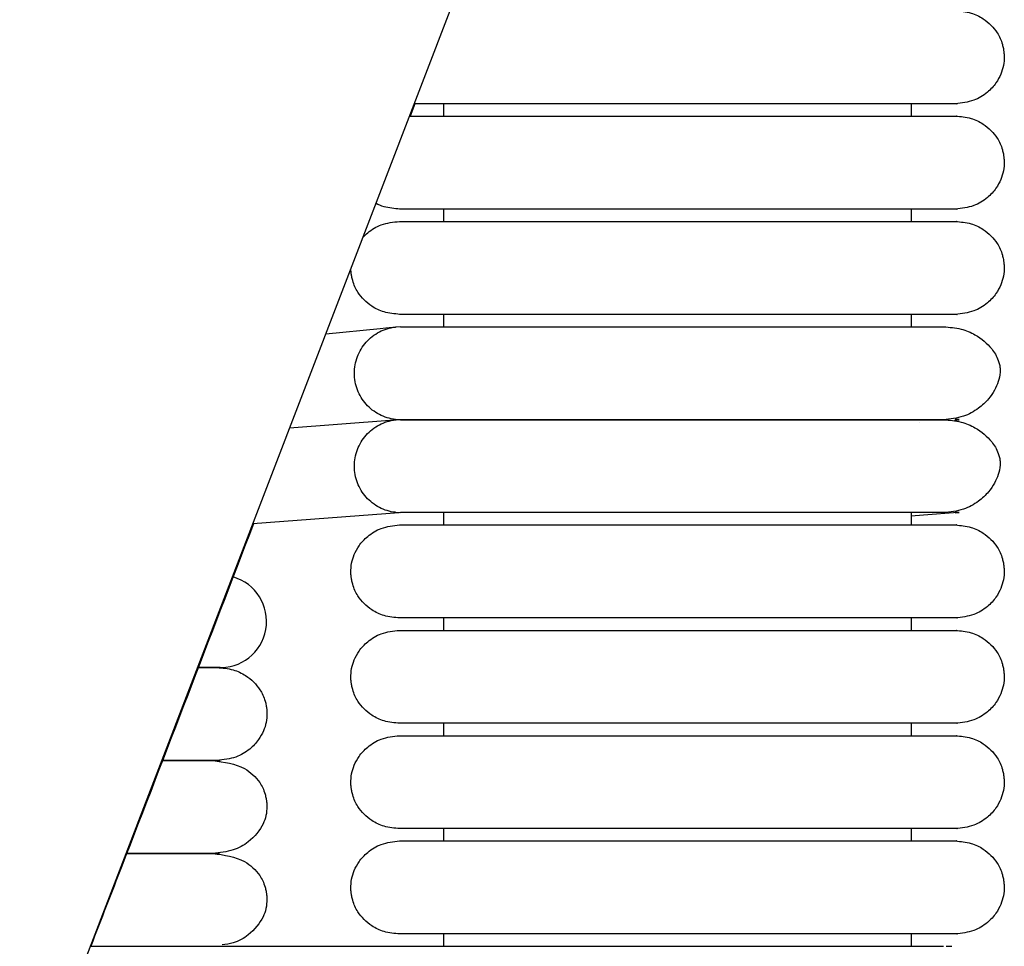
# Model space of a CAD drawing. Extents: x 1.9 to 83.8, y 0.5 to 43.2.
# Drawn here: x 81.3 to 83.8, y 26.2 to 28.6 of the extents above; entities that cross this region are included whole.
import ezdxf

# ---------------------------------------------------------------- set-up
doc = ezdxf.new("R2010")
doc.units = 0
doc.header["$MEASUREMENT"] = 0
doc.layers.get('0').update_dxf_attribs({"linetype": 'CONTINUOUS'})

msp = doc.modelspace()

# ---------------------------------------------------------------- linework, layer by layer
msp.add_line((81.2973, 25.7362), (82.4937, 28.8483))
at = {"color": 7, "linetype": 'CONTINUOUS'}
for p, q in [((82.3012, 28.3443), (82.2891, 28.3128)), ((82.3746, 28.3128), (82.3746, 28.3443)), ((83.5619, 28.3443), (83.5619, 28.3128)), ((82.3746, 28.0451), (82.3746, 28.0766)), ((83.5619, 28.0766), (83.5619, 28.0451)), ((82.3746, 27.7774), (82.3746, 27.8089)), ((83.5619, 27.8089), (83.5619, 27.7774)), ((82.0752, 27.7597), (82.213, 27.773)), ((82.213, 27.773), (82.2271, 27.7743)), ((82.213, 27.773), (82.213, 27.773)), ((82.2271, 27.7743), (82.2519, 27.7767)), ((82.2276, 27.7744), (82.2533, 27.7769)), ((82.2647, 27.7774), (82.2519, 27.7767)), ((82.2373, 27.5391), (81.9829, 27.5196)), ((82.213, 27.5367), (82.213, 27.5367)), ((82.2519, 27.5405), (82.2373, 27.5391)), ((82.2381, 27.5392), (82.2533, 27.5406)), ((82.2519, 27.5419), (82.2652, 27.5412)), ((82.2647, 27.5412), (82.2519, 27.5405)), ((83.6721, 27.5399), (83.6841, 27.5405)), ((83.6841, 27.5418), (83.6735, 27.5425)), ((83.5822, 27.5344), (83.5822, 27.5344)), ((82.2725, 27.3053), (81.8894, 27.2763)), ((82.2519, 27.3057), (82.2652, 27.305)), ((82.3746, 27.2735), (82.3746, 27.305)), ((83.5619, 27.305), (83.5619, 27.2735)), ((83.5619, 27.2967), (83.5932, 27.299)), ((83.6805, 27.3053), (83.5928, 27.2989)), ((83.6841, 27.3056), (83.6735, 27.3063)), ((83.6735, 27.3048), (83.6841, 27.3056)), ((82.3746, 27.0057), (82.3746, 27.0372)), ((83.5619, 27.0372), (83.5619, 27.0057)), ((82.3746, 26.738), (82.3746, 26.7695)), ((83.5619, 26.7695), (83.5619, 26.738)), ((82.3746, 26.4703), (82.3746, 26.5018)), ((83.5619, 26.5018), (83.5619, 26.4703)), ((82.3746, 26.2026), (82.3746, 26.2341)), ((83.5619, 26.2341), (83.5619, 26.2026)), ((81.4752, 26.2026), (82.2647, 26.2026)), ((83.651, 26.2026), (83.665, 26.2026))]:
    msp.add_line(p, q, dxfattribs=at)
msp.add_arc((81.8069, 27.0285), 0.1175, 266.0582, 74.0119, dxfattribs=at)
for points, knots in [([(83.6741, 28.5806), (83.6876, 28.5794), (83.7129, 28.5772), (83.7511, 28.5585), (83.7787, 28.5309), (83.7916, 28.5032), (83.7956, 28.4867), (83.7967, 28.4798), (83.7976, 28.4732), (83.7989, 28.451), (83.7937, 28.4258), (83.7771, 28.395), (83.7549, 28.3709), (83.7199, 28.3493), (83.6901, 28.346), (83.6741, 28.3443)], [0, 0, 0, 0, 0.107496, 0.201414, 0.343895, 0.430995, 0.457294, 0.467364, 0.477631, 0.501874, 0.628229, 0.696737, 0.781402, 0.883087, 1, 1, 1, 1]), ([(83.0657, 28.3443), (83.0654, 28.3443), (83.0372, 28.3443), (82.9691, 28.3443), (82.8776, 28.3443), (82.7888, 28.3443), (82.7087, 28.3443), (82.6215, 28.3443), (82.5305, 28.3443), (82.4401, 28.3443), (82.3584, 28.3443), (82.3164, 28.3443), (82.3002, 28.3443), (82.3, 28.3443)], [0, 0, 0, 0, 0.000776, 0.066698, 0.1581034, 0.2162519, 0.2845497, 0.3647526, 0.4592406, 0.5696566, 0.6972889, 0.8419394, 0.8438653, 0.8438653, 0.8438653, 0.8438653]), ([(83.6775, 28.3443), (83.6782, 28.3443), (83.6811, 28.3443), (83.6667, 28.3443), (83.6377, 28.3443), (83.5971, 28.3443), (83.5514, 28.3443), (83.5039, 28.3443), (83.457, 28.3443), (83.4023, 28.3443), (83.3431, 28.3443), (83.2655, 28.3443), (83.1954, 28.3443), (83.1239, 28.3443), (83.0863, 28.3443), (83.0657, 28.3443)], [0, 0, 0, 0, 0.041066, 0.16935, 0.283721, 0.383796, 0.470711, 0.54559, 0.609527, 0.663909, 0.748603, 0.806836, 0.900799, 0.94593, 1, 1, 1, 1]), ([(82.2879, 28.3128), (82.2883, 28.3128), (82.2995, 28.3128), (82.3277, 28.3128), (82.3799, 28.3128), (82.4428, 28.3128), (82.5125, 28.3128), (82.5854, 28.3128), (82.6564, 28.3128), (82.7284, 28.3128), (82.8072, 28.3128), (82.8883, 28.3128), (82.9699, 28.3128), (83.0294, 28.3128), (83.0603, 28.3128), (83.0657, 28.3128)], [0.1184908, 0.1184908, 0.1184908, 0.1184908, 0.1233903, 0.2358226, 0.3358326, 0.4229117, 0.5203789, 0.5989774, 0.6610495, 0.7301018, 0.7952211, 0.8618413, 0.926918, 0.9873542, 1, 1, 1, 1]), ([(83.0657, 28.3128), (83.0852, 28.3128), (83.1347, 28.3128), (83.2211, 28.3128), (83.3064, 28.3128), (83.382, 28.3128), (83.4453, 28.3128), (83.5089, 28.3128), (83.5693, 28.3128), (83.6227, 28.3128), (83.6614, 28.3128), (83.6807, 28.3128), (83.6776, 28.3128), (83.6767, 28.3128)], [0, 0, 0, 0, 0.051374, 0.130202, 0.234854, 0.299517, 0.373945, 0.459816, 0.55892, 0.672233, 0.800772, 0.944085, 1, 1, 1, 1]), ([(83.6741, 28.3128), (83.6876, 28.3117), (83.7129, 28.3095), (83.7511, 28.2908), (83.7787, 28.2631), (83.7916, 28.2355), (83.7956, 28.2189), (83.7967, 28.2121), (83.7976, 28.2055), (83.7989, 28.1833), (83.7937, 28.1581), (83.7771, 28.1272), (83.7549, 28.1032), (83.7199, 28.0815), (83.6901, 28.0783), (83.6741, 28.0766)], [0, 0, 0, 0, 0.107496, 0.201414, 0.343895, 0.430995, 0.457294, 0.467364, 0.477631, 0.501874, 0.628229, 0.696737, 0.781402, 0.883087, 1, 1, 1, 1]), ([(82.2625, 28.0766), (82.249, 28.0778), (82.228, 28.0796), (82.209, 28.0875), (82.2025, 28.0909)], [0, 0, 0, 0, 0.107496, 0.1673474, 0.1673474, 0.1673474, 0.1673474]), ([(83.0657, 28.0766), (83.0654, 28.0766), (83.0372, 28.0766), (82.9691, 28.0766), (82.8776, 28.0766), (82.7888, 28.0766), (82.7087, 28.0766), (82.6215, 28.0766), (82.5305, 28.0766), (82.4401, 28.0766), (82.3584, 28.0766), (82.2924, 28.0766), (82.2727, 28.0766), (82.2625, 28.0766)], [0, 0, 0, 0, 0.000776, 0.066698, 0.158103, 0.216252, 0.28455, 0.364753, 0.459241, 0.569657, 0.697289, 0.841939, 1, 1, 1, 1]), ([(83.6775, 28.0766), (83.6782, 28.0766), (83.6811, 28.0766), (83.6667, 28.0766), (83.6377, 28.0766), (83.5971, 28.0766), (83.5514, 28.0766), (83.5039, 28.0766), (83.457, 28.0766), (83.4023, 28.0766), (83.3431, 28.0766), (83.2655, 28.0766), (83.1954, 28.0766), (83.1239, 28.0766), (83.0863, 28.0766), (83.0657, 28.0766)], [0, 0, 0, 0, 0.0410663, 0.1693497, 0.2837206, 0.3837957, 0.4707109, 0.5455905, 0.6095271, 0.6639091, 0.7486034, 0.8068359, 0.900799, 0.9459296, 1, 1, 1, 1]), ([(82.1694, 28.0048), (82.1731, 28.0087), (82.1865, 28.0216), (82.2166, 28.0402), (82.2465, 28.0434), (82.2625, 28.0451)], [0.7391104, 0.7391104, 0.7391104, 0.7391104, 0.7814022, 0.8830871, 1, 1, 1, 1]), ([(82.2625, 28.0451), (82.2699, 28.0451), (82.2841, 28.0451), (82.3277, 28.0451), (82.3799, 28.0451), (82.4428, 28.0451), (82.5125, 28.0451), (82.5854, 28.0451), (82.6564, 28.0451), (82.7284, 28.0451), (82.8072, 28.0451), (82.8883, 28.0451), (82.9699, 28.0451), (83.0294, 28.0451), (83.0603, 28.0451), (83.0657, 28.0451)], [0, 0, 0, 0, 0.12339, 0.235823, 0.335833, 0.422912, 0.520379, 0.598977, 0.661049, 0.730102, 0.795221, 0.861841, 0.926918, 0.987354, 1, 1, 1, 1]), ([(83.0657, 28.0451), (83.0852, 28.0451), (83.1347, 28.0451), (83.2211, 28.0451), (83.3064, 28.0451), (83.382, 28.0451), (83.4453, 28.0451), (83.5089, 28.0451), (83.5693, 28.0451), (83.6227, 28.0451), (83.6614, 28.0451), (83.6807, 28.0451), (83.6776, 28.0451), (83.6767, 28.0451)], [0, 0, 0, 0, 0.051374, 0.130202, 0.234854, 0.299517, 0.373945, 0.459816, 0.55892, 0.672233, 0.800772, 0.944085, 1, 1, 1, 1]), ([(83.6741, 28.0451), (83.6876, 28.0439), (83.7129, 28.0417), (83.7511, 28.0231), (83.7787, 27.9954), (83.7916, 27.9678), (83.7956, 27.9512), (83.7967, 27.9443), (83.7976, 27.9378), (83.7989, 27.9156), (83.7937, 27.8903), (83.7771, 27.8595), (83.7549, 27.8355), (83.7199, 27.8138), (83.6901, 27.8106), (83.6741, 27.8089)], [0, 0, 0, 0, 0.107496, 0.201414, 0.343895, 0.430995, 0.457294, 0.467364, 0.477631, 0.501874, 0.628229, 0.696737, 0.781402, 0.883087, 1, 1, 1, 1]), ([(82.2625, 27.8089), (82.249, 27.8101), (82.2237, 27.8123), (82.1855, 27.8309), (82.1579, 27.8586), (82.145, 27.8863), (82.141, 27.9028), (82.1398, 27.9097), (82.139, 27.9162), (82.1387, 27.9211), (82.1386, 27.9245), (82.1386, 27.9246)], [0, 0, 0, 0, 0.107496, 0.201414, 0.3438948, 0.4309945, 0.4572945, 0.4673645, 0.4776306, 0.5018738, 0.502888, 0.502888, 0.502888, 0.502888]), ([(83.0657, 27.8089), (83.0654, 27.8089), (83.0372, 27.8089), (82.9691, 27.8089), (82.8776, 27.8089), (82.7888, 27.8089), (82.7087, 27.8089), (82.6215, 27.8089), (82.5305, 27.8089), (82.4401, 27.8089), (82.3584, 27.8089), (82.2924, 27.8089), (82.2727, 27.8089), (82.2625, 27.8089)], [0, 0, 0, 0, 0.000776, 0.066698, 0.158103, 0.216252, 0.28455, 0.364753, 0.459241, 0.569657, 0.697289, 0.841939, 1, 1, 1, 1]), ([(83.6775, 27.8089), (83.6782, 27.8089), (83.6811, 27.8089), (83.6667, 27.8089), (83.6377, 27.8089), (83.5971, 27.8089), (83.5514, 27.8089), (83.5039, 27.8089), (83.457, 27.8089), (83.4023, 27.8089), (83.3431, 27.8089), (83.2655, 27.8089), (83.1954, 27.8089), (83.1239, 27.8089), (83.0863, 27.8089), (83.0657, 27.8089)], [0, 0, 0, 0, 0.041066, 0.16935, 0.283721, 0.383796, 0.470711, 0.54559, 0.609527, 0.663909, 0.748603, 0.806836, 0.900799, 0.94593, 1, 1, 1, 1]), ([(82.2519, 27.5419), (82.2448, 27.5427), (82.2378, 27.5441), (82.2241, 27.5482), (82.2174, 27.5509), (82.2047, 27.5575), (82.1987, 27.5614), (82.1874, 27.5701), (82.1821, 27.5751), (82.1726, 27.5858), (82.1683, 27.5916), (82.1609, 27.6038), (82.1577, 27.6104), (82.1526, 27.6238), (82.1507, 27.6307), (82.1481, 27.6448), (82.1474, 27.6521), (82.1474, 27.6664), (82.1481, 27.6735), (82.1506, 27.6877), (82.1526, 27.6947), (82.1602, 27.7148), (82.1678, 27.7274), (82.1867, 27.7487), (82.1983, 27.7577), (82.2173, 27.7676), (82.224, 27.7703), (82.2377, 27.7745), (82.2448, 27.7759), (82.2519, 27.7767)], [0, 0, 0, 0, 0.0625, 0.0625, 0.125, 0.125, 0.1875, 0.1875, 0.25, 0.25, 0.3125, 0.3125, 0.375, 0.375, 0.4375, 0.4375, 0.5, 0.5, 0.5625, 0.5625, 0.625, 0.625, 0.75, 0.75, 0.875, 0.875, 0.9375, 0.9375, 1, 1, 1, 1]), ([(82.2647, 27.7774), (82.2709, 27.7774), (82.2825, 27.7774), (82.3146, 27.7774), (82.3523, 27.7774), (82.4045, 27.7774), (82.4721, 27.7774), (82.5528, 27.7774), (82.6236, 27.7774), (82.7136, 27.7774), (82.8128, 27.7774), (82.9176, 27.7774), (82.9913, 27.7774), (83.0646, 27.7774), (83.1512, 27.7774), (83.2371, 27.7774), (83.318, 27.7774), (83.3884, 27.7774), (83.4612, 27.7774), (83.5327, 27.7774), (83.5994, 27.7774), (83.6285, 27.7774), (83.6441, 27.7774)], [0, 0, 0, 0, 0.0644942, 0.1208289, 0.1702293, 0.2136533, 0.2853068, 0.3400121, 0.3802253, 0.4150041, 0.4929164, 0.5323675, 0.5670244, 0.5976082, 0.6358589, 0.6907651, 0.7256279, 0.7660392, 0.8126169, 0.8662054, 0.9280426, 1, 1, 1, 1]), ([(83.6441, 27.7774), (83.6592, 27.7762), (83.6878, 27.7739), (83.7315, 27.7551), (83.7639, 27.7274), (83.7803, 27.7007), (83.7858, 27.6837), (83.7871, 27.6766), (83.7877, 27.6699), (83.7874, 27.6469), (83.7785, 27.6231), (83.7579, 27.592), (83.7323, 27.568), (83.6937, 27.5462), (83.6613, 27.5429), (83.6441, 27.5412)], [0, 0, 0, 0, 0.1058832, 0.2001469, 0.3466981, 0.4364413, 0.4619642, 0.4712965, 0.4808655, 0.504461, 0.6351904, 0.7049333, 0.789283, 0.8883073, 1, 1, 1, 1]), ([(82.2519, 27.3057), (82.2448, 27.3064), (82.2378, 27.3079), (82.2241, 27.312), (82.2174, 27.3147), (82.2047, 27.3213), (82.1987, 27.3252), (82.1874, 27.3339), (82.1821, 27.3389), (82.1726, 27.3496), (82.1683, 27.3554), (82.1609, 27.3676), (82.1577, 27.3742), (82.1526, 27.3876), (82.1507, 27.3945), (82.1481, 27.4086), (82.1474, 27.4159), (82.1474, 27.4302), (82.1481, 27.4373), (82.1506, 27.4515), (82.1526, 27.4585), (82.1602, 27.4786), (82.1678, 27.4911), (82.1867, 27.5125), (82.1983, 27.5215), (82.2173, 27.5314), (82.224, 27.5341), (82.2377, 27.5383), (82.2448, 27.5397), (82.2519, 27.5405)], [0, 0, 0, 0, 0.0625, 0.0625, 0.125, 0.125, 0.1875, 0.1875, 0.25, 0.25, 0.3125, 0.3125, 0.375, 0.375, 0.4375, 0.4375, 0.5, 0.5, 0.5625, 0.5625, 0.625, 0.625, 0.75, 0.75, 0.875, 0.875, 0.9375, 0.9375, 1, 1, 1, 1]), ([(82.2647, 27.5412), (82.2709, 27.5412), (82.2825, 27.5412), (82.3146, 27.5412), (82.3523, 27.5412), (82.4045, 27.5412), (82.4721, 27.5412), (82.5528, 27.5412), (82.6236, 27.5412), (82.7136, 27.5412), (82.8128, 27.5412), (82.9176, 27.5412), (82.9913, 27.5412), (83.0646, 27.5412), (83.1512, 27.5412), (83.2371, 27.5412), (83.318, 27.5412), (83.3884, 27.5412), (83.4612, 27.5412), (83.5327, 27.5412), (83.5994, 27.5412), (83.6285, 27.5412), (83.6441, 27.5412)], [0, 0, 0, 0, 0.064494, 0.120829, 0.170229, 0.213653, 0.285307, 0.340012, 0.380225, 0.415004, 0.492916, 0.532367, 0.567024, 0.597608, 0.635859, 0.690765, 0.725628, 0.766039, 0.812617, 0.866205, 0.928043, 1, 1, 1, 1]), ([(83.6441, 27.5412), (83.6305, 27.5412), (83.6052, 27.5412), (83.5493, 27.5412), (83.4897, 27.5412), (83.4237, 27.5412), (83.3541, 27.5412), (83.2839, 27.5412), (83.2169, 27.5412), (83.1491, 27.5412), (83.0743, 27.5412), (82.995, 27.5412), (82.892, 27.5412), (82.7952, 27.5412), (82.7011, 27.5412), (82.6306, 27.5412), (82.5584, 27.5412), (82.4889, 27.5412), (82.4253, 27.5412), (82.3699, 27.5412), (82.3298, 27.5412), (82.2998, 27.5412), (82.2779, 27.5412), (82.2692, 27.5412), (82.2647, 27.5412)], [0, 0, 0, 0, 0.063602, 0.118579, 0.166379, 0.208006, 0.25508, 0.293617, 0.324491, 0.35964, 0.3944, 0.431878, 0.47161, 0.540671, 0.573593, 0.619636, 0.658817, 0.705638, 0.761189, 0.809526, 0.864567, 0.905581, 0.95055, 1, 1, 1, 1]), ([(83.6441, 27.5412), (83.6592, 27.54), (83.6878, 27.5377), (83.7315, 27.5189), (83.7639, 27.4912), (83.7803, 27.4644), (83.7858, 27.4475), (83.7871, 27.4404), (83.7877, 27.4337), (83.7874, 27.4107), (83.7785, 27.3868), (83.7579, 27.3558), (83.7323, 27.3318), (83.6937, 27.31), (83.6613, 27.3067), (83.6441, 27.305)], [0, 0, 0, 0, 0.105883, 0.200147, 0.346698, 0.436441, 0.461964, 0.471297, 0.480866, 0.504461, 0.63519, 0.704933, 0.789283, 0.888307, 1, 1, 1, 1]), ([(83.6441, 27.305), (83.6305, 27.305), (83.6052, 27.305), (83.5493, 27.305), (83.4897, 27.305), (83.4237, 27.305), (83.3541, 27.305), (83.2839, 27.305), (83.2169, 27.305), (83.1491, 27.305), (83.0743, 27.305), (82.995, 27.305), (82.892, 27.305), (82.7952, 27.305), (82.7011, 27.305), (82.6306, 27.305), (82.5584, 27.305), (82.4889, 27.305), (82.4253, 27.305), (82.3699, 27.305), (82.3298, 27.305), (82.2998, 27.305), (82.2779, 27.305), (82.2692, 27.305), (82.2647, 27.305)], [0, 0, 0, 0, 0.063602, 0.118579, 0.166379, 0.208006, 0.25508, 0.293617, 0.324491, 0.35964, 0.3944, 0.431878, 0.47161, 0.540671, 0.573593, 0.619636, 0.658817, 0.705638, 0.761189, 0.809526, 0.864567, 0.905581, 0.95055, 1, 1, 1, 1]), ([(81.8911, 27.2764), (81.7799, 26.9863), (81.6426, 26.6281), (81.5041, 26.2705), (81.4778, 26.2026)], [0, 0, 0, 0, 0.810238, 1, 1, 1, 1]), ([(82.2625, 27.0372), (82.249, 27.0384), (82.2237, 27.0406), (82.1855, 27.0593), (82.1579, 27.0869), (82.145, 27.1146), (82.141, 27.1311), (82.1398, 27.138), (82.139, 27.1446), (82.1376, 27.1668), (82.1429, 27.192), (82.1595, 27.2228), (82.1816, 27.2469), (82.2166, 27.2685), (82.2465, 27.2717), (82.2625, 27.2735)], [0, 0, 0, 0, 0.107496, 0.201414, 0.343895, 0.430995, 0.457294, 0.467364, 0.477631, 0.501874, 0.628229, 0.696737, 0.781402, 0.883087, 1, 1, 1, 1]), ([(82.2625, 27.2735), (82.2699, 27.2735), (82.2841, 27.2735), (82.3277, 27.2735), (82.3799, 27.2735), (82.4428, 27.2735), (82.5125, 27.2735), (82.5854, 27.2735), (82.6564, 27.2735), (82.7284, 27.2735), (82.8072, 27.2735), (82.8883, 27.2735), (82.9699, 27.2735), (83.0294, 27.2735), (83.0603, 27.2735), (83.0657, 27.2735)], [0, 0, 0, 0, 0.12339, 0.235823, 0.335833, 0.422912, 0.520379, 0.598977, 0.661049, 0.730102, 0.795221, 0.861841, 0.926918, 0.987354, 1, 1, 1, 1]), ([(83.0657, 27.2735), (83.0852, 27.2735), (83.1347, 27.2735), (83.2211, 27.2735), (83.3064, 27.2735), (83.382, 27.2735), (83.4453, 27.2735), (83.5089, 27.2735), (83.5693, 27.2735), (83.6227, 27.2735), (83.6614, 27.2735), (83.6807, 27.2735), (83.6776, 27.2735), (83.6767, 27.2735)], [0, 0, 0, 0, 0.051374, 0.130202, 0.234854, 0.299517, 0.373945, 0.459816, 0.55892, 0.672233, 0.800772, 0.944085, 1, 1, 1, 1]), ([(83.6741, 27.2735), (83.6876, 27.2723), (83.7129, 27.2701), (83.7511, 27.2514), (83.7787, 27.2238), (83.7916, 27.1961), (83.7956, 27.1796), (83.7967, 27.1727), (83.7976, 27.1661), (83.7989, 27.1439), (83.7937, 27.1187), (83.7771, 27.0879), (83.7549, 27.0638), (83.7199, 27.0422), (83.6901, 27.039), (83.6741, 27.0372)], [0, 0, 0, 0, 0.107496, 0.201414, 0.343895, 0.430995, 0.457294, 0.467364, 0.477631, 0.501874, 0.628229, 0.696737, 0.781402, 0.883087, 1, 1, 1, 1]), ([(83.0657, 27.0372), (83.0654, 27.0372), (83.0372, 27.0372), (82.9691, 27.0372), (82.8776, 27.0372), (82.7888, 27.0372), (82.7087, 27.0372), (82.6215, 27.0372), (82.5305, 27.0372), (82.4401, 27.0372), (82.3584, 27.0372), (82.2924, 27.0372), (82.2727, 27.0372), (82.2625, 27.0372)], [0, 0, 0, 0, 0.000776, 0.066698, 0.158103, 0.216252, 0.28455, 0.364753, 0.459241, 0.569657, 0.697289, 0.841939, 1, 1, 1, 1]), ([(83.6775, 27.0372), (83.6782, 27.0372), (83.6811, 27.0372), (83.6667, 27.0372), (83.6377, 27.0372), (83.5971, 27.0372), (83.5514, 27.0372), (83.5039, 27.0372), (83.457, 27.0372), (83.4023, 27.0372), (83.3431, 27.0372), (83.2655, 27.0372), (83.1954, 27.0372), (83.1239, 27.0372), (83.0863, 27.0372), (83.0657, 27.0372)], [0, 0, 0, 0, 0.041066, 0.16935, 0.283721, 0.383796, 0.470711, 0.54559, 0.609527, 0.663909, 0.748603, 0.806836, 0.900799, 0.94593, 1, 1, 1, 1]), ([(82.2625, 26.7695), (82.249, 26.7707), (82.2237, 26.7729), (82.1855, 26.7916), (82.1579, 26.8192), (82.145, 26.8469), (82.141, 26.8634), (82.1398, 26.8703), (82.139, 26.8768), (82.1376, 26.899), (82.1429, 26.9243), (82.1595, 26.9551), (82.1816, 26.9792), (82.2166, 27.0008), (82.2465, 27.004), (82.2625, 27.0057)], [0, 0, 0, 0, 0.107496, 0.201414, 0.3438948, 0.4309945, 0.4572945, 0.4673645, 0.4776306, 0.5018738, 0.628229, 0.6967368, 0.7814022, 0.8830871, 1, 1, 1, 1]), ([(82.2625, 27.0057), (82.2699, 27.0057), (82.2841, 27.0057), (82.3277, 27.0057), (82.3799, 27.0057), (82.4428, 27.0057), (82.5125, 27.0057), (82.5854, 27.0057), (82.6564, 27.0057), (82.7284, 27.0057), (82.8072, 27.0057), (82.8883, 27.0057), (82.9699, 27.0057), (83.0294, 27.0057), (83.0603, 27.0057), (83.0657, 27.0057)], [0, 0, 0, 0, 0.12339, 0.235823, 0.335833, 0.422912, 0.520379, 0.598977, 0.661049, 0.730102, 0.795221, 0.861841, 0.926918, 0.987354, 1, 1, 1, 1]), ([(83.0657, 27.0057), (83.0852, 27.0057), (83.1347, 27.0057), (83.2211, 27.0057), (83.3064, 27.0057), (83.382, 27.0057), (83.4453, 27.0057), (83.5089, 27.0057), (83.5693, 27.0057), (83.6227, 27.0057), (83.6614, 27.0057), (83.6807, 27.0057), (83.6776, 27.0057), (83.6767, 27.0057)], [0, 0, 0, 0, 0.0513739, 0.1302023, 0.234854, 0.2995173, 0.3739451, 0.4598158, 0.5589202, 0.672233, 0.8007721, 0.9440852, 1, 1, 1, 1]), ([(83.6741, 27.0057), (83.6876, 27.0046), (83.7129, 27.0024), (83.7511, 26.9837), (83.7787, 26.9561), (83.7916, 26.9284), (83.7956, 26.9119), (83.7967, 26.905), (83.7976, 26.8984), (83.7989, 26.8762), (83.7937, 26.851), (83.7771, 26.8201), (83.7549, 26.7961), (83.7199, 26.7745), (83.6901, 26.7712), (83.6741, 26.7695)], [0, 0, 0, 0, 0.107496, 0.201414, 0.343895, 0.430995, 0.457294, 0.467364, 0.477631, 0.501874, 0.628229, 0.696737, 0.781402, 0.883087, 1, 1, 1, 1]), ([(81.7507, 26.9113), (81.7557, 26.9113), (81.7884, 26.9113), (81.8072, 26.9113), (81.803, 26.9113), (81.8017, 26.9113)], [0, 0, 0, 0, 0.111005, 0.73708, 1, 1, 1, 1]), ([(81.8056, 26.9113), (81.8061, 26.9113), (81.8097, 26.9113), (81.7947, 26.9113), (81.7751, 26.9113), (81.7547, 26.9113), (81.7507, 26.9113)], [0, 0, 0, 0, 0.079518, 0.512375, 0.906679, 1, 1, 1, 1]), ([(81.7988, 26.9113), (81.8127, 26.9101), (81.8387, 26.9079), (81.8779, 26.8892), (81.9058, 26.8616), (81.9188, 26.8343), (81.923, 26.8175), (81.9242, 26.8105), (81.925, 26.8038), (81.9263, 26.7811), (81.9209, 26.7566), (81.904, 26.7257), (81.8814, 26.7017), (81.8457, 26.68), (81.8151, 26.6768), (81.7988, 26.675)], [0, 0, 0, 0, 0.10882, 0.204075, 0.348894, 0.436314, 0.461662, 0.471115, 0.480777, 0.504129, 0.630815, 0.699504, 0.783909, 0.884666, 1, 1, 1, 1]), ([(83.0657, 26.7695), (83.0654, 26.7695), (83.0372, 26.7695), (82.9691, 26.7695), (82.8776, 26.7695), (82.7888, 26.7695), (82.7087, 26.7695), (82.6215, 26.7695), (82.5305, 26.7695), (82.4401, 26.7695), (82.3584, 26.7695), (82.2924, 26.7695), (82.2727, 26.7695), (82.2625, 26.7695)], [0, 0, 0, 0, 0.000776, 0.066698, 0.158103, 0.216252, 0.28455, 0.364753, 0.459241, 0.569657, 0.697289, 0.841939, 1, 1, 1, 1]), ([(83.6775, 26.7695), (83.6782, 26.7695), (83.6811, 26.7695), (83.6667, 26.7695), (83.6377, 26.7695), (83.5971, 26.7695), (83.5514, 26.7695), (83.5039, 26.7695), (83.457, 26.7695), (83.4023, 26.7695), (83.3431, 26.7695), (83.2655, 26.7695), (83.1954, 26.7695), (83.1239, 26.7695), (83.0863, 26.7695), (83.0657, 26.7695)], [0, 0, 0, 0, 0.0410663, 0.1693497, 0.2837206, 0.3837957, 0.4707109, 0.5455905, 0.6095271, 0.6639091, 0.7486034, 0.8068359, 0.900799, 0.9459296, 1, 1, 1, 1]), ([(82.2625, 26.5018), (82.249, 26.503), (82.2237, 26.5052), (82.1855, 26.5238), (82.1579, 26.5515), (82.145, 26.5792), (82.141, 26.5957), (82.1398, 26.6026), (82.139, 26.6091), (82.1376, 26.6313), (82.1429, 26.6566), (82.1595, 26.6874), (82.1816, 26.7115), (82.2166, 26.7331), (82.2465, 26.7363), (82.2625, 26.738)], [0, 0, 0, 0, 0.107496, 0.201414, 0.343895, 0.430995, 0.457294, 0.467364, 0.477631, 0.501874, 0.628229, 0.696737, 0.781402, 0.883087, 1, 1, 1, 1]), ([(82.2625, 26.738), (82.2699, 26.738), (82.2841, 26.738), (82.3277, 26.738), (82.3799, 26.738), (82.4428, 26.738), (82.5125, 26.738), (82.5854, 26.738), (82.6564, 26.738), (82.7284, 26.738), (82.8072, 26.738), (82.8883, 26.738), (82.9699, 26.738), (83.0294, 26.738), (83.0603, 26.738), (83.0657, 26.738)], [0, 0, 0, 0, 0.12339, 0.235823, 0.335833, 0.422912, 0.520379, 0.598977, 0.661049, 0.730102, 0.795221, 0.861841, 0.926918, 0.987354, 1, 1, 1, 1]), ([(83.0657, 26.738), (83.0852, 26.738), (83.1347, 26.738), (83.2211, 26.738), (83.3064, 26.738), (83.382, 26.738), (83.4453, 26.738), (83.5089, 26.738), (83.5693, 26.738), (83.6227, 26.738), (83.6614, 26.738), (83.6807, 26.738), (83.6776, 26.738), (83.6767, 26.738)], [0, 0, 0, 0, 0.051374, 0.130202, 0.234854, 0.299517, 0.373945, 0.459816, 0.55892, 0.672233, 0.800772, 0.944085, 1, 1, 1, 1]), ([(83.6741, 26.738), (83.6876, 26.7369), (83.7129, 26.7347), (83.7511, 26.716), (83.7787, 26.6883), (83.7916, 26.6607), (83.7956, 26.6441), (83.7967, 26.6373), (83.7976, 26.6307), (83.7989, 26.6085), (83.7937, 26.5832), (83.7771, 26.5524), (83.7549, 26.5284), (83.7199, 26.5067), (83.6901, 26.5035), (83.6741, 26.5018)], [0, 0, 0, 0, 0.107496, 0.201414, 0.343895, 0.430995, 0.457294, 0.467364, 0.477631, 0.501874, 0.628229, 0.696737, 0.781402, 0.883087, 1, 1, 1, 1]), ([(81.66, 26.675), (81.6683, 26.675), (81.6977, 26.675), (81.7377, 26.675), (81.7786, 26.675), (81.8038, 26.675), (81.8048, 26.675), (81.8052, 26.675)], [0, 0, 0, 0, 0.081111, 0.287141, 0.520833, 0.781769, 1, 1, 1, 1]), ([(81.8056, 26.675), (81.8061, 26.675), (81.8097, 26.675), (81.7956, 26.675), (81.7666, 26.675), (81.7225, 26.675), (81.6864, 26.675), (81.6629, 26.675), (81.66, 26.675)], [0, 0, 0, 0, 0.0491561, 0.3167393, 0.5604898, 0.7792164, 0.9728781, 1, 1, 1, 1]), ([(81.7879, 26.675), (81.8167, 26.6709), (81.8659, 26.6637), (81.9048, 26.6254), (81.9178, 26.6001), (81.922, 26.5843), (81.9229, 26.5798), (81.9235, 26.5765), (81.924, 26.5735), (81.9248, 26.5673), (81.926, 26.5431), (81.918, 26.5114), (81.8865, 26.4703), (81.8391, 26.4439), (81.8057, 26.4406), (81.7879, 26.4388)], [0, 0, 0, 0, 0.2112734, 0.3619754, 0.4497891, 0.4627412, 0.4726516, 0.4767116, 0.4804062, 0.4883472, 0.509118, 0.6353907, 0.787896, 0.8872467, 1, 1, 1, 1]), ([(83.0657, 26.5018), (83.0654, 26.5018), (83.0372, 26.5018), (82.9691, 26.5018), (82.8776, 26.5018), (82.7888, 26.5018), (82.7087, 26.5018), (82.6215, 26.5018), (82.5305, 26.5018), (82.4401, 26.5018), (82.3584, 26.5018), (82.2924, 26.5018), (82.2727, 26.5018), (82.2625, 26.5018)], [0, 0, 0, 0, 0.000776, 0.066698, 0.158103, 0.216252, 0.28455, 0.364753, 0.459241, 0.569657, 0.697289, 0.841939, 1, 1, 1, 1]), ([(83.6775, 26.5018), (83.6782, 26.5018), (83.6811, 26.5018), (83.6667, 26.5018), (83.6377, 26.5018), (83.5971, 26.5018), (83.5514, 26.5018), (83.5039, 26.5018), (83.457, 26.5018), (83.4023, 26.5018), (83.3431, 26.5018), (83.2655, 26.5018), (83.1954, 26.5018), (83.1239, 26.5018), (83.0863, 26.5018), (83.0657, 26.5018)], [0, 0, 0, 0, 0.041066, 0.16935, 0.283721, 0.383796, 0.470711, 0.54559, 0.609527, 0.663909, 0.748603, 0.806836, 0.900799, 0.94593, 1, 1, 1, 1]), ([(82.2625, 26.2341), (82.249, 26.2353), (82.2237, 26.2375), (82.1855, 26.2561), (82.1579, 26.2838), (82.145, 26.3115), (82.141, 26.328), (82.1398, 26.3349), (82.139, 26.3414), (82.1376, 26.3636), (82.1429, 26.3889), (82.1595, 26.4197), (82.1816, 26.4438), (82.2166, 26.4654), (82.2465, 26.4686), (82.2625, 26.4703)], [0, 0, 0, 0, 0.107496, 0.201414, 0.343895, 0.430995, 0.457294, 0.467364, 0.477631, 0.501874, 0.628229, 0.696737, 0.781402, 0.883087, 1, 1, 1, 1]), ([(82.2625, 26.4703), (82.2699, 26.4703), (82.2841, 26.4703), (82.3277, 26.4703), (82.3799, 26.4703), (82.4428, 26.4703), (82.5125, 26.4703), (82.5854, 26.4703), (82.6564, 26.4703), (82.7284, 26.4703), (82.8072, 26.4703), (82.8883, 26.4703), (82.9699, 26.4703), (83.0294, 26.4703), (83.0603, 26.4703), (83.0657, 26.4703)], [0, 0, 0, 0, 0.12339, 0.235823, 0.335833, 0.422912, 0.520379, 0.598977, 0.661049, 0.730102, 0.795221, 0.861841, 0.926918, 0.987354, 1, 1, 1, 1]), ([(83.0657, 26.4703), (83.0852, 26.4703), (83.1347, 26.4703), (83.2211, 26.4703), (83.3064, 26.4703), (83.382, 26.4703), (83.4453, 26.4703), (83.5089, 26.4703), (83.5693, 26.4703), (83.6227, 26.4703), (83.6614, 26.4703), (83.6807, 26.4703), (83.6776, 26.4703), (83.6767, 26.4703)], [0, 0, 0, 0, 0.051374, 0.130202, 0.234854, 0.299517, 0.373945, 0.459816, 0.55892, 0.672233, 0.800772, 0.944085, 1, 1, 1, 1]), ([(83.6741, 26.4703), (83.6876, 26.4691), (83.7129, 26.4669), (83.7511, 26.4483), (83.7787, 26.4206), (83.7916, 26.393), (83.7956, 26.3764), (83.7967, 26.3695), (83.7976, 26.363), (83.7989, 26.3408), (83.7937, 26.3155), (83.7771, 26.2847), (83.7549, 26.2607), (83.7199, 26.239), (83.6901, 26.2358), (83.6741, 26.2341)], [0, 0, 0, 0, 0.107496, 0.201414, 0.343895, 0.430995, 0.457294, 0.467364, 0.477631, 0.501874, 0.628229, 0.696737, 0.781402, 0.883087, 1, 1, 1, 1]), ([(81.805, 26.4388), (81.805, 26.4388), (81.805, 26.4388), (81.7834, 26.4388), (81.7458, 26.4388), (81.6975, 26.4388), (81.6417, 26.4388), (81.5986, 26.4388), (81.5727, 26.4388), (81.5692, 26.4388)], [0, 0, 0, 0, 0.145174, 0.345846, 0.530376, 0.697651, 0.84719, 0.979399, 1, 1, 1, 1]), ([(81.5692, 26.4388), (81.5716, 26.4388), (81.5945, 26.4388), (81.6344, 26.4388), (81.6889, 26.4388), (81.7381, 26.4388), (81.7785, 26.4388), (81.8039, 26.4388), (81.8048, 26.4388), (81.8052, 26.4388)], [0, 0, 0, 0, 0.014084, 0.135021, 0.27593, 0.438278, 0.622424, 0.828038, 1, 1, 1, 1]), ([(81.7879, 26.4388), (81.8167, 26.4347), (81.8659, 26.4275), (81.9048, 26.3892), (81.9178, 26.3639), (81.922, 26.3481), (81.9229, 26.3436), (81.9235, 26.3403), (81.924, 26.3372), (81.9248, 26.331), (81.926, 26.3069), (81.918, 26.275), (81.8863, 26.2345), (81.8461, 26.2106), (81.821, 26.2077), (81.8113, 26.2065)], [0, 0, 0, 0, 0.222625, 0.381425, 0.473957, 0.487605, 0.498048, 0.502326, 0.506219, 0.514587, 0.536474, 0.669531, 0.830231, 0.93492, 1, 1, 1, 1]), ([(83.0657, 26.2341), (83.0654, 26.2341), (83.0372, 26.2341), (82.9691, 26.2341), (82.8776, 26.2341), (82.7888, 26.2341), (82.7087, 26.2341), (82.6215, 26.2341), (82.5305, 26.2341), (82.4401, 26.2341), (82.3584, 26.2341), (82.2924, 26.2341), (82.2727, 26.2341), (82.2625, 26.2341)], [0, 0, 0, 0, 0.000776, 0.066698, 0.158103, 0.216252, 0.28455, 0.364753, 0.459241, 0.569657, 0.697289, 0.841939, 1, 1, 1, 1]), ([(83.6775, 26.2341), (83.6782, 26.2341), (83.6811, 26.2341), (83.6667, 26.2341), (83.6377, 26.2341), (83.5971, 26.2341), (83.5514, 26.2341), (83.5039, 26.2341), (83.457, 26.2341), (83.4023, 26.2341), (83.3431, 26.2341), (83.2655, 26.2341), (83.1954, 26.2341), (83.1239, 26.2341), (83.0863, 26.2341), (83.0657, 26.2341)], [0, 0, 0, 0, 0.0410663, 0.1693497, 0.2837206, 0.3837957, 0.4707109, 0.5455905, 0.6095271, 0.6639091, 0.7486034, 0.8068359, 0.900799, 0.9459296, 1, 1, 1, 1]), ([(82.2647, 26.2026), (82.2709, 26.2026), (82.2825, 26.2026), (82.3146, 26.2026), (82.3523, 26.2026), (82.4045, 26.2026), (82.4721, 26.2026), (82.5528, 26.2026), (82.6236, 26.2026), (82.7136, 26.2026), (82.8128, 26.2026), (82.9176, 26.2026), (82.9913, 26.2026), (83.0646, 26.2026), (83.1512, 26.2026), (83.2371, 26.2026), (83.318, 26.2026), (83.3884, 26.2026), (83.4612, 26.2026), (83.5327, 26.2026), (83.5994, 26.2026), (83.6285, 26.2026), (83.6441, 26.2026)], [0, 0, 0, 0, 0.064494, 0.120829, 0.170229, 0.213653, 0.285307, 0.340012, 0.380225, 0.415004, 0.492916, 0.532367, 0.567024, 0.597608, 0.635859, 0.690765, 0.725628, 0.766039, 0.812617, 0.866205, 0.928043, 1, 1, 1, 1])]:
    msp.add_open_spline(points, degree=3, knots=knots, dxfattribs=at)

doc.saveas('drawing.dxf')
